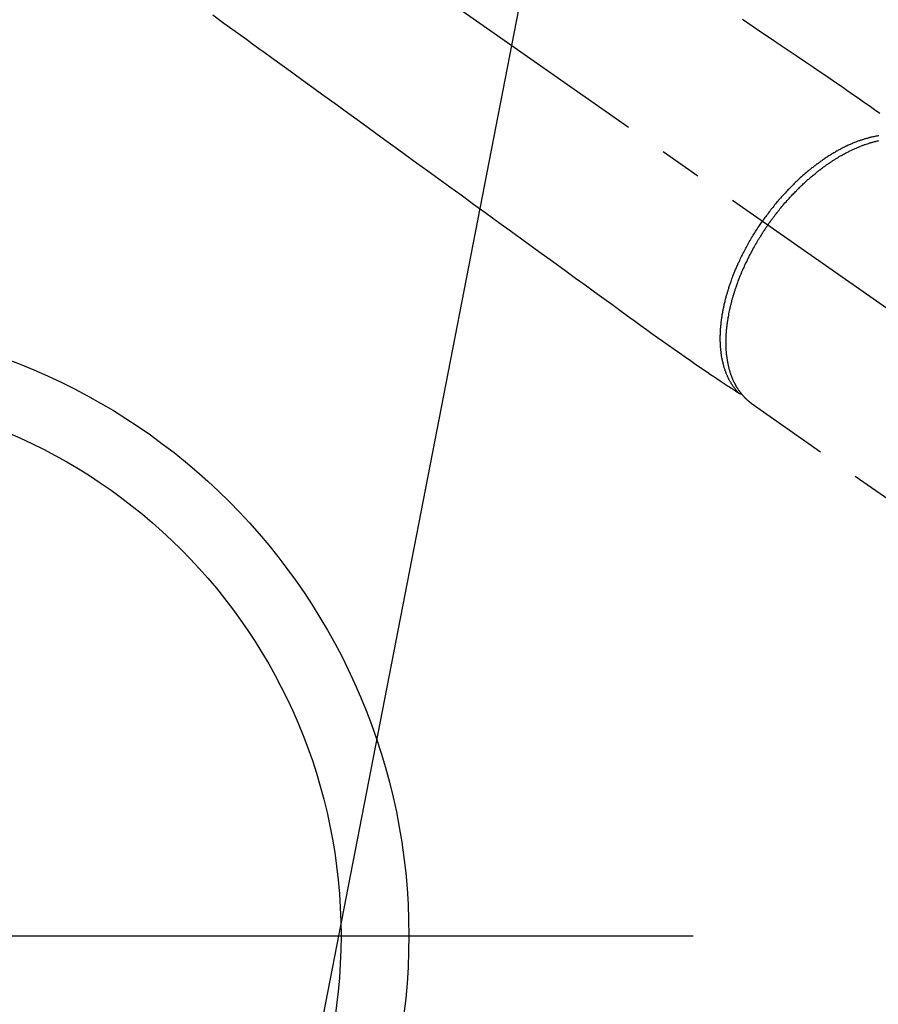
# Model space of a CAD drawing. Extents: x 27948 to 54421, y -33085 to -24215.
# Drawn here: x 43322 to 43449, y -25978 to -25833 of the extents above; entities that cross this region are included whole.
import ezdxf

# ---------------------------------------------------------------- set-up
doc = ezdxf.new("R2010")
doc.units = 0
doc.header["$LTSCALE"] = 50
doc.header["$MEASUREMENT"] = 0
doc.linetypes.add('CENTER2', pattern=[1.125, 0.75, -0.125, 0.125, -0.125])
doc.linetypes.add('HIDDEN', pattern=[0.375, 0.25, -0.125])
doc.layers.get('0').update_dxf_attribs({"linetype": 'CONTINUOUS'})
for name, color, linetype in [('150-機器', 8, 'CONTINUOUS'), ('160-文字', 254, 'CONTINUOUS'), ('166-寸法B', 11, 'CONTINUOUS')]:
    doc.layers.add(name, color=color, linetype=linetype)
doc.styles.add('KH001', font='txt')
doc.dimstyles.new('KH1xx030', dxfattribs={"dimscale": 30, "dimtxt": 2, "dimasz": 0.6, "dimexe": 0.3, "dimexo": 1.2, "dimgap": 0.5, "dimtad": 3, "dimdec": 1, "dimdsep": 46, "dimlunit": 6, "dimtxsty": 'KH001', "dimblk": 'DOT', "dimcen": 1, "dimdle": 1, "dimclrd": 256, "dimclre": 256, "dimclrt": 256, "dimadec": 0, "dimazin": 0, "dimtfac": 1, "dimtdec": 1, "dimtix": 1, "dimtmove": 2, "dimatfit": 3, "dimldrblk": 'CLOSEDBLANK', "dimfxl": 1, "dimtolj": 1, "dimtzin": 0, "dimlwd": -1, "dimlwe": -1, "dimarcsym": 0})

# ---------------------------------------------------------------- blocks, each defined once
blk = doc.blocks.new('F402_H')
at = {"layer": '150-機器', "color": 13, "linetype": 'CENTER2'}
blk.add_line((0, 0), (-244.02, -170.86), dxfattribs=at)
at = {"layer": '150-機器', "color": 13, "linetype": 'HIDDEN'}
blk.add_line((-140.96, -126.7), (-201.3, -168.96), dxfattribs=at)
at = {"layer": '150-機器', "color": 13, "linetype": 'Continuous'}
blk.add_line((-141.06, -126.78), (-140.96, -126.7), dxfattribs=at)
at = {"layer": '150-機器', "color": 13, "linetype": 'HIDDEN'}
for points in [[(-139.69, -70.14), (-141.11, -71.1), (-142.54, -72.07), (-143.96, -73.03), (-145.38, -73.99), (-146.57, -74.8), (-147.76, -75.6), (-148.95, -76.41), (-150.15, -77.21), (-150.98, -77.77), (-151.8, -78.32), (-152.63, -78.88), (-153.45, -79.45), (-154.27, -80.01), (-155.09, -80.59), (-155.9, -81.16), (-156.72, -81.73), (-157.53, -82.29), (-158.34, -82.85), (-159.15, -83.42), (-159.95, -83.99)], [(-61.59, -69.5), (-63.23, -70.7), (-64.88, -71.89), (-66.53, -73.09), (-67.46, -73.76), (-68.39, -74.44), (-69.32, -75.11), (-70.25, -75.79), (-71.81, -76.91), (-73.36, -78.04), (-74.92, -79.17), (-76.47, -80.3), (-77.63, -81.14), (-78.79, -81.98), (-79.95, -82.82), (-81.11, -83.66), (-83.74, -85.57), (-86.38, -87.48), (-89.01, -89.38), (-91.64, -91.29), (-93.27, -92.48), (-94.91, -93.66), (-96.54, -94.84), (-98.18, -96.03), (-100.04, -97.38), (-101.9, -98.73), (-103.76, -100.08), (-105.63, -101.43), (-107.64, -102.89), (-109.66, -104.35), (-111.67, -105.81), (-113.69, -107.27), (-115.08, -108.28), (-116.47, -109.29), (-117.86, -110.3), (-119.25, -111.31), (-120.42, -112.15), (-121.58, -113), (-122.74, -113.84), (-123.91, -114.68), (-124.71, -115.27), (-125.52, -115.86), (-126.33, -116.45), (-127.14, -117.03), (-127.95, -117.6), (-128.77, -118.17), (-129.59, -118.74), (-130.4, -119.31), (-131.21, -119.88), (-132.01, -120.45), (-132.82, -121.02), (-133.63, -121.57), (-133.85, -121.72), (-134.07, -121.86), (-134.29, -122.01), (-134.5, -122.15), (-134.98, -122.47), (-135.45, -122.78), (-135.92, -123.1), (-136.39, -123.41), (-136.69, -123.61), (-136.98, -123.81), (-137.28, -124), (-137.58, -124.2), (-137.76, -124.33), (-137.95, -124.45), (-138.14, -124.58), (-138.33, -124.71), (-138.4, -124.75), (-138.46, -124.79), (-138.53, -124.84), (-138.6, -124.88), (-138.67, -124.93), (-138.75, -124.98), (-138.82, -125.03), (-138.9, -125.08), (-138.94, -125.11), (-138.98, -125.14), (-139.01, -125.16), (-139.05, -125.19), (-139.07, -125.2), (-139.09, -125.21), (-139.11, -125.22), (-139.12, -125.23), (-139.14, -125.24), (-139.15, -125.25), (-139.16, -125.26), (-139.18, -125.27), (-139.19, -125.27), (-139.2, -125.28), (-139.21, -125.28), (-139.22, -125.29), (-139.23, -125.29), (-139.24, -125.29), (-139.25, -125.3), (-139.26, -125.3), (-139.27, -125.3), (-139.28, -125.31), (-139.3, -125.31), (-139.31, -125.31), (-139.32, -125.31), (-139.33, -125.31), (-139.34, -125.31), (-139.36, -125.32), (-139.36, -125.32), (-139.37, -125.32), (-139.38, -125.32), (-139.38, -125.31), (-139.39, -125.31), (-139.41, -125.31), (-139.42, -125.31), (-139.43, -125.31), (-139.43, -125.31), (-139.43, -125.31), (-139.43, -125.31), (-139.44, -125.31), (-139.45, -125.31), (-139.46, -125.31), (-139.48, -125.3), (-139.49, -125.3)], [(-143.44, -100.44), (-143.51, -100.34), (-143.58, -100.25), (-143.64, -100.15), (-143.71, -100.05), (-143.8, -99.94), (-143.88, -99.82), (-143.97, -99.7), (-144.05, -99.59), (-144.11, -99.51), (-144.16, -99.44), (-144.21, -99.37), (-144.27, -99.3), (-144.39, -99.14), (-144.51, -98.98), (-144.63, -98.83), (-144.75, -98.67), (-144.83, -98.57), (-144.91, -98.47), (-144.99, -98.37), (-145.07, -98.28), (-145.21, -98.1), (-145.35, -97.93), (-145.5, -97.75), (-145.64, -97.58), (-145.8, -97.4), (-145.95, -97.21), (-146.11, -97.03), (-146.27, -96.85), (-146.37, -96.75), (-146.46, -96.64), (-146.56, -96.54), (-146.65, -96.43), (-146.77, -96.3), (-146.89, -96.17), (-147.01, -96.04), (-147.14, -95.91), (-147.26, -95.79), (-147.38, -95.66), (-147.5, -95.53), (-147.63, -95.41), (-147.71, -95.32), (-147.8, -95.23), (-147.89, -95.15), (-147.97, -95.06), (-148.11, -94.93), (-148.25, -94.79), (-148.39, -94.66), (-148.53, -94.53), (-148.65, -94.41), (-148.78, -94.29), (-148.91, -94.17), (-149.03, -94.06), (-149.14, -93.96), (-149.24, -93.87), (-149.34, -93.78), (-149.44, -93.69), (-149.55, -93.6), (-149.65, -93.51), (-149.75, -93.42), (-149.86, -93.33), (-149.99, -93.22), (-150.12, -93.12), (-150.25, -93.01), (-150.38, -92.9), (-150.48, -92.82), (-150.59, -92.73), (-150.69, -92.65), (-150.8, -92.57), (-150.87, -92.5), (-150.95, -92.44), (-151.03, -92.38), (-151.11, -92.32), (-151.23, -92.23), (-151.35, -92.14), (-151.47, -92.05), (-151.59, -91.96), (-151.67, -91.9), (-151.75, -91.85), (-151.83, -91.79), (-151.91, -91.73), (-152.02, -91.65), (-152.14, -91.56), (-152.26, -91.48), (-152.38, -91.4), (-152.44, -91.36), (-152.49, -91.32), (-152.54, -91.29), (-152.6, -91.25), (-152.7, -91.18), (-152.81, -91.11), (-152.92, -91.04), (-153.02, -90.97), (-153.12, -90.91), (-153.21, -90.85), (-153.31, -90.79), (-153.4, -90.73), (-153.59, -90.62), (-153.77, -90.5), (-153.96, -90.39), (-154.15, -90.28), (-154.3, -90.2), (-154.44, -90.11), (-154.59, -90.03), (-154.74, -89.95), (-154.85, -89.89), (-154.95, -89.84), (-155.06, -89.78), (-155.17, -89.72), (-155.29, -89.66), (-155.41, -89.6), (-155.53, -89.54), (-155.65, -89.48), (-155.75, -89.43), (-155.86, -89.38), (-155.97, -89.33), (-156.08, -89.28), (-156.19, -89.23), (-156.31, -89.17), (-156.43, -89.12), (-156.55, -89.07), (-156.66, -89.02), (-156.77, -88.98), (-156.87, -88.94), (-156.98, -88.89), (-157.1, -88.85), (-157.21, -88.8), (-157.33, -88.75), (-157.45, -88.71), (-157.53, -88.68), (-157.61, -88.65), (-157.69, -88.62), (-157.77, -88.6), (-157.94, -88.54), (-158.11, -88.48), (-158.28, -88.43), (-158.45, -88.37), (-158.54, -88.35), (-158.63, -88.32), (-158.72, -88.29), (-158.81, -88.27), (-158.92, -88.24), (-159.04, -88.2), (-159.15, -88.17), (-159.27, -88.15), (-159.4, -88.11), (-159.52, -88.08), (-159.65, -88.06), (-159.78, -88.03)], [(-159.79, -87.31), (-159.68, -87.33), (-159.56, -87.35), (-159.44, -87.37), (-159.32, -87.39), (-159.2, -87.42), (-159.06, -87.45), (-158.91, -87.48), (-158.77, -87.51), (-158.62, -87.54), (-158.54, -87.56), (-158.45, -87.58), (-158.37, -87.61), (-158.28, -87.63), (-158.17, -87.66), (-158.06, -87.69), (-157.95, -87.72), (-157.84, -87.75), (-157.73, -87.78), (-157.62, -87.82), (-157.51, -87.85), (-157.4, -87.89), (-157.31, -87.91), (-157.22, -87.94), (-157.13, -87.97), (-157.05, -88), (-156.93, -88.04), (-156.82, -88.08), (-156.71, -88.12), (-156.6, -88.16), (-156.47, -88.21), (-156.35, -88.26), (-156.22, -88.31), (-156.1, -88.36), (-155.96, -88.42), (-155.82, -88.48), (-155.68, -88.54), (-155.54, -88.6), (-155.4, -88.66), (-155.26, -88.72), (-155.12, -88.79), (-154.98, -88.85), (-154.86, -88.91), (-154.73, -88.98), (-154.6, -89.04), (-154.48, -89.1), (-154.37, -89.15), (-154.27, -89.21), (-154.17, -89.26), (-154.07, -89.31), (-153.94, -89.38), (-153.81, -89.45), (-153.69, -89.52), (-153.56, -89.59), (-153.42, -89.67), (-153.28, -89.76), (-153.14, -89.84), (-153, -89.92), (-152.88, -89.99), (-152.77, -90.06), (-152.65, -90.13), (-152.54, -90.2), (-152.41, -90.28), (-152.28, -90.36), (-152.16, -90.45), (-152.03, -90.53), (-151.89, -90.62), (-151.75, -90.72), (-151.61, -90.81), (-151.47, -90.91), (-151.36, -90.99), (-151.24, -91.07), (-151.13, -91.15), (-151.02, -91.23), (-150.92, -91.3), (-150.82, -91.38), (-150.72, -91.45), (-150.61, -91.52), (-150.53, -91.59), (-150.44, -91.66), (-150.35, -91.72), (-150.26, -91.79), (-150.15, -91.88), (-150.04, -91.97), (-149.93, -92.05), (-149.81, -92.14), (-149.71, -92.22), (-149.61, -92.31), (-149.51, -92.39), (-149.41, -92.47), (-149.25, -92.6), (-149.1, -92.73), (-148.94, -92.86), (-148.79, -93), (-148.59, -93.17), (-148.39, -93.35), (-148.2, -93.53), (-148, -93.71), (-147.88, -93.82), (-147.76, -93.93), (-147.64, -94.04), (-147.52, -94.15), (-147.42, -94.26), (-147.31, -94.36), (-147.2, -94.47), (-147.09, -94.57), (-146.95, -94.72), (-146.8, -94.87), (-146.65, -95.02), (-146.5, -95.17), (-146.38, -95.3), (-146.25, -95.43), (-146.13, -95.57), (-146, -95.7), (-145.86, -95.86), (-145.71, -96.02), (-145.57, -96.17), (-145.43, -96.33), (-145.29, -96.49), (-145.15, -96.66), (-145.01, -96.82), (-144.87, -96.98), (-144.72, -97.16), (-144.57, -97.33), (-144.42, -97.51), (-144.28, -97.69), (-144.14, -97.86), (-144.01, -98.03), (-143.88, -98.2), (-143.74, -98.37), (-143.61, -98.54), (-143.48, -98.71), (-143.35, -98.89), (-143.22, -99.06), (-143.11, -99.21), (-143, -99.36), (-142.89, -99.51), (-142.79, -99.66), (-142.75, -99.72), (-142.71, -99.77), (-142.67, -99.82), (-142.64, -99.88)], [(-139.11, -125.22), (-139.07, -125.18), (-139.03, -125.14), (-138.99, -125.09), (-138.95, -125.05), (-138.91, -125), (-138.87, -124.96), (-138.83, -124.91), (-138.79, -124.87), (-138.77, -124.84), (-138.75, -124.82), (-138.73, -124.8), (-138.71, -124.77), (-138.67, -124.73), (-138.63, -124.68), (-138.6, -124.63), (-138.56, -124.58), (-138.48, -124.48), (-138.4, -124.37), (-138.32, -124.26), (-138.25, -124.15), (-138.19, -124.06), (-138.13, -123.98), (-138.08, -123.89), (-138.02, -123.8), (-137.99, -123.74), (-137.95, -123.68), (-137.91, -123.61), (-137.88, -123.55), (-137.83, -123.46), (-137.78, -123.38), (-137.74, -123.3), (-137.69, -123.21), (-137.66, -123.15), (-137.63, -123.08), (-137.59, -123.01), (-137.56, -122.94), (-137.52, -122.86), (-137.49, -122.78), (-137.45, -122.71), (-137.42, -122.63), (-137.38, -122.53), (-137.34, -122.44), (-137.3, -122.35), (-137.27, -122.26), (-137.24, -122.18), (-137.21, -122.09), (-137.18, -122.01), (-137.15, -121.93), (-137.11, -121.82), (-137.07, -121.71), (-137.04, -121.6), (-137, -121.49), (-136.98, -121.41), (-136.95, -121.32), (-136.93, -121.23), (-136.9, -121.14), (-136.87, -121.02), (-136.84, -120.89), (-136.81, -120.77), (-136.78, -120.64), (-136.75, -120.53), (-136.72, -120.41), (-136.7, -120.3), (-136.68, -120.18), (-136.66, -120.06), (-136.63, -119.94), (-136.61, -119.82), (-136.59, -119.7), (-136.57, -119.56), (-136.55, -119.41), (-136.53, -119.26), (-136.52, -119.11), (-136.51, -119.03), (-136.5, -118.94), (-136.49, -118.85), (-136.48, -118.77), (-136.47, -118.65), (-136.46, -118.54), (-136.45, -118.42), (-136.44, -118.31), (-136.44, -118.19), (-136.43, -118.08), (-136.42, -117.96), (-136.42, -117.84), (-136.42, -117.75), (-136.41, -117.66), (-136.41, -117.57), (-136.41, -117.48), (-136.41, -117.36), (-136.41, -117.24), (-136.41, -117.12), (-136.41, -117), (-136.41, -116.87), (-136.41, -116.73), (-136.42, -116.6), (-136.42, -116.46), (-136.43, -116.31), (-136.43, -116.16), (-136.44, -116.01), (-136.45, -115.86), (-136.46, -115.71), (-136.47, -115.55), (-136.49, -115.4), (-136.5, -115.25), (-136.52, -115.11), (-136.53, -114.97), (-136.55, -114.83), (-136.56, -114.68), (-136.58, -114.57), (-136.59, -114.46), (-136.61, -114.34), (-136.62, -114.23), (-136.64, -114.09), (-136.67, -113.94), (-136.69, -113.8), (-136.71, -113.65), (-136.74, -113.49), (-136.77, -113.34), (-136.8, -113.18), (-136.83, -113.02), (-136.85, -112.88), (-136.88, -112.75), (-136.91, -112.62), (-136.93, -112.49), (-136.97, -112.34), (-137, -112.19), (-137.03, -112.05), (-137.07, -111.9), (-137.11, -111.74), (-137.15, -111.57), (-137.19, -111.41), (-137.23, -111.25), (-137.27, -111.11), (-137.3, -110.98), (-137.34, -110.84), (-137.38, -110.71), (-137.41, -110.59), (-137.45, -110.47), (-137.48, -110.35), (-137.52, -110.23), (-137.55, -110.12), (-137.58, -110.02), (-137.61, -109.91), (-137.65, -109.81), (-137.69, -109.67), (-137.74, -109.54), (-137.78, -109.4), (-137.83, -109.26), (-137.87, -109.14), (-137.91, -109.02), (-137.95, -108.9), (-138, -108.77), (-138.06, -108.58), (-138.13, -108.39), (-138.21, -108.2), (-138.28, -108.01), (-138.37, -107.76), (-138.47, -107.52), (-138.57, -107.27), (-138.67, -107.03), (-138.74, -106.87), (-138.8, -106.72), (-138.87, -106.57), (-138.93, -106.42), (-138.99, -106.29), (-139.05, -106.15), (-139.11, -106.01), (-139.18, -105.88), (-139.27, -105.69), (-139.36, -105.5), (-139.45, -105.31), (-139.54, -105.12), (-139.62, -104.95), (-139.7, -104.79), (-139.78, -104.63), (-139.87, -104.47), (-139.96, -104.28), (-140.06, -104.09), (-140.16, -103.9), (-140.26, -103.71), (-140.37, -103.52), (-140.47, -103.34), (-140.57, -103.15), (-140.68, -102.96), (-140.79, -102.76), (-140.91, -102.56), (-141.03, -102.36), (-141.15, -102.17), (-141.26, -101.98), (-141.37, -101.8), (-141.49, -101.61), (-141.6, -101.43), (-141.72, -101.25), (-141.83, -101.07), (-141.95, -100.88), (-142.07, -100.7), (-142.18, -100.55), (-142.28, -100.4), (-142.38, -100.24), (-142.49, -100.09), (-142.53, -100.04), (-142.56, -99.98), (-142.6, -99.93), (-142.64, -99.88)], [(-143.44, -100.44), (-143.37, -100.53), (-143.31, -100.63), (-143.24, -100.73), (-143.17, -100.82), (-143.09, -100.94), (-143.01, -101.06), (-142.93, -101.18), (-142.85, -101.3), (-142.8, -101.38), (-142.75, -101.45), (-142.7, -101.53), (-142.65, -101.61), (-142.55, -101.77), (-142.44, -101.94), (-142.33, -102.11), (-142.23, -102.28), (-142.16, -102.38), (-142.1, -102.49), (-142.03, -102.6), (-141.96, -102.71), (-141.85, -102.9), (-141.73, -103.09), (-141.62, -103.29), (-141.51, -103.49), (-141.39, -103.69), (-141.27, -103.9), (-141.16, -104.11), (-141.04, -104.32), (-140.97, -104.45), (-140.91, -104.57), (-140.84, -104.7), (-140.77, -104.83), (-140.69, -104.98), (-140.61, -105.14), (-140.53, -105.3), (-140.45, -105.46), (-140.37, -105.62), (-140.3, -105.78), (-140.22, -105.93), (-140.14, -106.09), (-140.09, -106.2), (-140.04, -106.32), (-139.99, -106.43), (-139.94, -106.54), (-139.86, -106.71), (-139.78, -106.89), (-139.7, -107.06), (-139.63, -107.24), (-139.56, -107.4), (-139.49, -107.56), (-139.42, -107.72), (-139.36, -107.88), (-139.31, -108), (-139.25, -108.13), (-139.2, -108.26), (-139.15, -108.39), (-139.1, -108.51), (-139.05, -108.64), (-139.01, -108.77), (-138.96, -108.9), (-138.9, -109.06), (-138.84, -109.21), (-138.79, -109.37), (-138.73, -109.53), (-138.69, -109.66), (-138.64, -109.79), (-138.6, -109.92), (-138.56, -110.04), (-138.53, -110.14), (-138.5, -110.23), (-138.47, -110.33), (-138.44, -110.42), (-138.39, -110.57), (-138.35, -110.71), (-138.3, -110.85), (-138.26, -110.99), (-138.24, -111.09), (-138.21, -111.18), (-138.18, -111.28), (-138.16, -111.37), (-138.12, -111.51), (-138.08, -111.65), (-138.04, -111.79), (-138, -111.94), (-137.99, -112), (-137.97, -112.06), (-137.95, -112.12), (-137.94, -112.18), (-137.91, -112.31), (-137.88, -112.43), (-137.85, -112.56), (-137.82, -112.68), (-137.8, -112.79), (-137.77, -112.9), (-137.75, -113.01), (-137.72, -113.12), (-137.68, -113.33), (-137.64, -113.55), (-137.6, -113.76), (-137.56, -113.98), (-137.53, -114.14), (-137.5, -114.31), (-137.47, -114.48), (-137.45, -114.64), (-137.43, -114.76), (-137.41, -114.88), (-137.4, -115), (-137.38, -115.12), (-137.37, -115.26), (-137.35, -115.39), (-137.34, -115.52), (-137.32, -115.66), (-137.31, -115.77), (-137.3, -115.89), (-137.29, -116.01), (-137.28, -116.13), (-137.27, -116.26), (-137.26, -116.39), (-137.25, -116.52), (-137.24, -116.65), (-137.24, -116.76), (-137.23, -116.88), (-137.23, -116.99), (-137.22, -117.11), (-137.22, -117.23), (-137.22, -117.36), (-137.21, -117.49), (-137.21, -117.62), (-137.21, -117.7), (-137.21, -117.78), (-137.21, -117.87), (-137.21, -117.95), (-137.22, -118.13), (-137.22, -118.31), (-137.23, -118.49), (-137.24, -118.66), (-137.24, -118.76), (-137.25, -118.85), (-137.25, -118.95), (-137.26, -119.04), (-137.27, -119.16), (-137.28, -119.28), (-137.29, -119.4), (-137.3, -119.52), (-137.32, -119.65), (-137.33, -119.78), (-137.35, -119.91), (-137.37, -120.04), (-137.38, -120.1), (-137.39, -120.16), (-137.4, -120.23), (-137.41, -120.29), (-137.43, -120.43), (-137.45, -120.57), (-137.48, -120.7), (-137.5, -120.84), (-137.53, -120.95), (-137.55, -121.06), (-137.57, -121.17), (-137.6, -121.28), (-137.63, -121.4), (-137.66, -121.52), (-137.69, -121.64), (-137.72, -121.76), (-137.75, -121.85), (-137.77, -121.94), (-137.8, -122.03), (-137.83, -122.13), (-137.86, -122.23), (-137.9, -122.33), (-137.93, -122.43), (-137.96, -122.53), (-138.01, -122.66), (-138.06, -122.79), (-138.11, -122.92), (-138.17, -123.05), (-138.21, -123.17), (-138.27, -123.28), (-138.32, -123.4), (-138.37, -123.51), (-138.41, -123.59), (-138.45, -123.67), (-138.49, -123.75), (-138.53, -123.83), (-138.56, -123.88), (-138.58, -123.93), (-138.61, -123.98), (-138.64, -124.03), (-138.66, -124.07), (-138.68, -124.11), (-138.7, -124.15), (-138.72, -124.19), (-138.76, -124.24), (-138.79, -124.3), (-138.82, -124.36), (-138.86, -124.41), (-138.88, -124.45), (-138.9, -124.49), (-138.93, -124.52), (-138.95, -124.56), (-139, -124.63), (-139.05, -124.71), (-139.1, -124.78), (-139.15, -124.85), (-139.17, -124.89), (-139.2, -124.93), (-139.23, -124.97), (-139.26, -125.01), (-139.29, -125.04), (-139.32, -125.08), (-139.35, -125.12), (-139.38, -125.16), (-139.39, -125.18), (-139.41, -125.2), (-139.42, -125.22), (-139.44, -125.24), (-139.45, -125.26), (-139.46, -125.27), (-139.48, -125.29), (-139.49, -125.3), (-139.51, -125.33), (-139.54, -125.36), (-139.56, -125.39), (-139.59, -125.42), (-139.6, -125.44), (-139.61, -125.45), (-139.62, -125.46), (-139.63, -125.47), (-139.64, -125.49), (-139.66, -125.5), (-139.67, -125.52), (-139.69, -125.54), (-139.7, -125.56), (-139.72, -125.58), (-139.74, -125.6), (-139.76, -125.62), (-139.77, -125.63), (-139.78, -125.65), (-139.8, -125.66), (-139.81, -125.68), (-139.83, -125.7), (-139.86, -125.72), (-139.88, -125.75), (-139.9, -125.77), (-139.92, -125.79), (-139.94, -125.82), (-139.96, -125.84), (-139.99, -125.86), (-140.01, -125.88), (-140.03, -125.91), (-140.05, -125.93), (-140.07, -125.95), (-140.09, -125.96), (-140.1, -125.98), (-140.12, -125.99), (-140.13, -126.01), (-140.16, -126.03), (-140.18, -126.05), (-140.2, -126.07), (-140.22, -126.09), (-140.25, -126.12), (-140.27, -126.14), (-140.29, -126.16), (-140.32, -126.18), (-140.33, -126.19), (-140.35, -126.21), (-140.36, -126.22), (-140.38, -126.24), (-140.41, -126.26), (-140.44, -126.29), (-140.47, -126.32), (-140.5, -126.34), (-140.53, -126.36), (-140.55, -126.38), (-140.57, -126.4), (-140.6, -126.42), (-140.62, -126.44), (-140.65, -126.46), (-140.67, -126.48), (-140.69, -126.5), (-140.72, -126.52), (-140.74, -126.54), (-140.77, -126.56), (-140.79, -126.58), (-140.82, -126.6), (-140.84, -126.62), (-140.87, -126.64), (-140.89, -126.65), (-140.91, -126.67), (-140.93, -126.68), (-140.94, -126.69), (-140.96, -126.7)]]:
    blk.add_lwpolyline(points, dxfattribs=at)
blk = doc.blocks.new('_ClosedBlank')
at = {"color": 0, "linetype": 'ByBlock', "lineweight": -2}
for p, q in [((-1, 0.1667), (0, 0)), ((-1, 0.1667), (-1, -0.1667)), ((0, 0), (-1, -0.1667))]:
    blk.add_line(p, q, dxfattribs=at)
blk = doc.blocks.new('_Dot')
at = {"color": 0, "linetype": 'ByBlock', "lineweight": -2}
blk.add_line((-0.5, 0), (-1, 0), dxfattribs=at)
at = {"color": 0, "linetype": 'ByBlock', "const_width": 0.5}
blk.add_lwpolyline([(-0.25, 0, 1), (0.25, 0, 1)], format="xyb", close=True, dxfattribs=at)

msp = doc.modelspace()

# ---------------------------------------------------------------- linework, layer by layer
at = {"layer": '150-機器', "color": 13}
for radius in [90.5, 80.5]:
    msp.add_circle((43288.9, -25967.58), radius, dxfattribs=at)
at = {"layer": '166-寸法B'}
msp.add_line((43156.5, -25967.58), (43421.3, -25967.58), dxfattribs=at)

# ---------------------------------------------------------------- block references
at = {"layer": '150-機器', "xscale": -1}
msp.add_blockref('F402_H', (43288.91, -25762.37), dxfattribs=at)

# ---------------------------------------------------------------- leaders
at = {"layer": '160-文字', "annotation_type": 0, "has_hookline": 1, "hookline_direction": 1}
for points, text_width in [([(43628.9, -25762.51), (44127.5, -28074.78), (44109.5, -28074.78)], 1009.95), ([(43508.9, -25774.51), (43914.88, -27780.44), (43896.88, -27780.44)], 1357.46)]:
    msp.add_leader(points, dimstyle='KH1xx030', override={"dimgap": 0.5, "dimtad": 1}, dxfattribs=dict(at, text_width=text_width))
at = {"layer": '160-文字'}
msp.add_leader([(43408.91, -25762.51), (43103.4, -27333.81)], dimstyle='KH1xx030', override={"dimgap": 0.5, "dimtad": 1}, dxfattribs=at)

doc.saveas('drawing.dxf')
